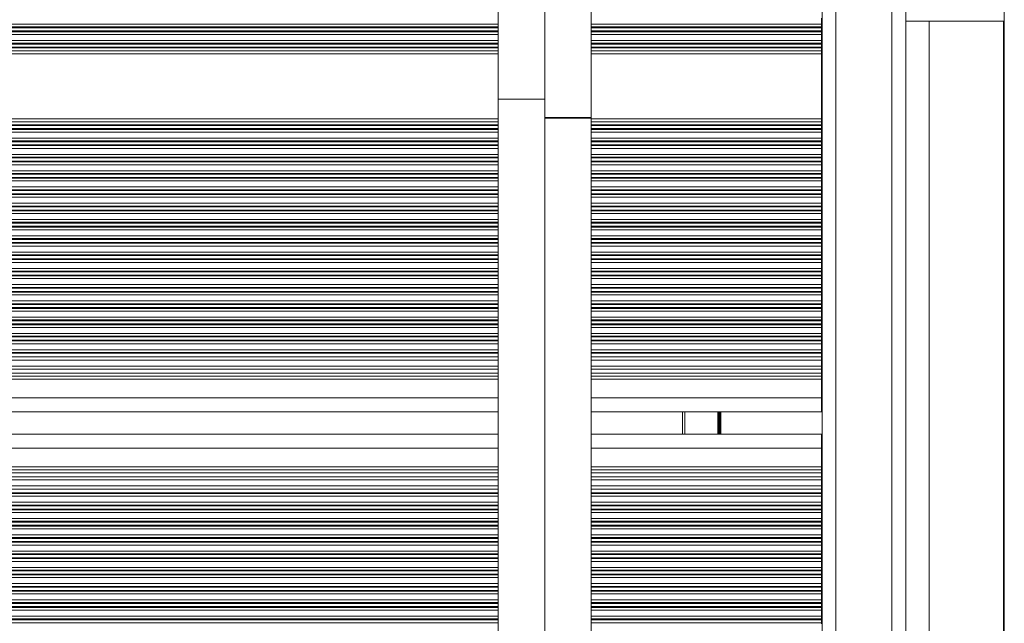
# Model space of a CAD drawing. Units: millimetres. Extents: x 1733 to 13135, y -1524 to 10904.
# Drawn here: x 6225 to 6437, y 1399 to 1528 of the extents above; entities that cross this region are included whole.
import ezdxf

# ---------------------------------------------------------------- set-up
doc = ezdxf.new("R2010")
doc.units = ezdxf.units.MM
doc.header["$LTSCALE"] = 50

msp = doc.modelspace()

# ---------------------------------------------------------------- linework, layer by layer
at = {"color": 7, "linetype": 'Continuous', "lineweight": 18}
for p, q in [((6327.8, 1733.49), (6327.8, 1511.24)), ((6337.8, 1733.49), (6337.8, 1511.24)), ((6337.8, 1511.24), (6337.8, 1733.47)), ((6347.8, 1507.29), (6347.8, 1697.38)), ((6436.69, 928.76), (6436.69, 1697.61)), ((6415.46, 928.76), (6415.46, 1675.6)), ((6397.46, 943.87), (6397.46, 1670.07)), ((6397.37, 1527.35), (6397.37, 1528.64)), ((6436.69, 1528), (6415.46, 1528)), ((6420.53, 1528), (6420.53, 1332.66)), ((6436.53, 1327.37), (6436.53, 1528)), ((6397.37, 1526.76), (6397.37, 1527.35)), ((6397.37, 1526.59), (6397.37, 1526.76)), ((6397.37, 1525.9), (6397.37, 1526.59)), ((6397.37, 1525.74), (6397.37, 1525.9)), ((6397.37, 1525.14), (6397.37, 1525.74)), ((6397.37, 1523.85), (6397.37, 1525.14)), ((6397.37, 1523.26), (6397.37, 1523.85)), ((6397.37, 1523.09), (6397.37, 1523.26)), ((6397.37, 1522.4), (6397.37, 1523.09)), ((6397.37, 1522.24), (6397.37, 1522.4)), ((6397.37, 1521.64), (6397.37, 1522.24)), ((6397.37, 1521), (6397.37, 1521.64)), ((6397.37, 1507), (6397.37, 1521)), ((6327.8, 1511.24), (6337.8, 1511.24)), ((6327.8, 1511.24), (6327.8, 1081.86)), ((6337.8, 1511.24), (6337.8, 1360.29)), ((6337.8, 1507.29), (6347.8, 1507.29)), ((6347.8, 1507.13), (6337.8, 1507.13)), ((6347.8, 1507.29), (6347.8, 1507.13)), ((6347.8, 1085.98), (6347.8, 1507.13)), ((6397.37, 1506.35), (6397.37, 1507)), ((6397.37, 1505.75), (6397.37, 1506.35)), ((6397.37, 1505.59), (6397.37, 1505.75)), ((6397.37, 1504.9), (6397.37, 1505.59)), ((6397.37, 1504.74), (6397.37, 1504.9)), ((6397.37, 1504.14), (6397.37, 1504.74)), ((6397.37, 1502.85), (6397.37, 1504.14)), ((6397.37, 1502.25), (6397.37, 1502.85)), ((6397.37, 1502.09), (6397.37, 1502.25)), ((6397.37, 1501.4), (6397.37, 1502.09)), ((6397.37, 1501.24), (6397.37, 1501.4)), ((6397.37, 1500.64), (6397.37, 1501.24)), ((6397.37, 1499.35), (6397.37, 1500.64)), ((6397.37, 1498.75), (6397.37, 1499.35)), ((6397.37, 1498.59), (6397.37, 1498.75)), ((6397.37, 1497.9), (6397.37, 1498.59)), ((6397.37, 1497.74), (6397.37, 1497.9)), ((6397.37, 1497.14), (6397.37, 1497.74)), ((6397.37, 1495.85), (6397.37, 1497.14)), ((6397.37, 1495.25), (6397.37, 1495.85)), ((6397.37, 1495.09), (6397.37, 1495.25)), ((6397.37, 1494.4), (6397.37, 1495.09)), ((6397.37, 1494.24), (6397.37, 1494.4)), ((6397.37, 1493.64), (6397.37, 1494.24)), ((6397.37, 1492.35), (6397.37, 1493.64)), ((6397.37, 1491.75), (6397.37, 1492.35)), ((6397.37, 1491.59), (6397.37, 1491.75)), ((6397.37, 1490.9), (6397.37, 1491.59)), ((6397.37, 1490.74), (6397.37, 1490.9)), ((6397.37, 1490.14), (6397.37, 1490.74)), ((6397.37, 1488.85), (6397.37, 1490.14)), ((6397.37, 1488.25), (6397.37, 1488.85)), ((6397.37, 1488.09), (6397.37, 1488.25)), ((6397.37, 1487.4), (6397.37, 1488.09)), ((6397.37, 1487.24), (6397.37, 1487.4)), ((6397.37, 1486.64), (6397.37, 1487.24)), ((6397.37, 1485.35), (6397.37, 1486.64)), ((6397.37, 1484.75), (6397.37, 1485.35)), ((6397.37, 1484.59), (6397.37, 1484.75)), ((6397.37, 1483.9), (6397.37, 1484.59)), ((6397.37, 1483.74), (6397.37, 1483.9)), ((6397.37, 1483.14), (6397.37, 1483.74)), ((6397.37, 1481.85), (6397.37, 1483.14)), ((6397.37, 1481.25), (6397.37, 1481.85)), ((6397.37, 1481.09), (6397.37, 1481.25)), ((6397.37, 1480.4), (6397.37, 1481.09)), ((6397.37, 1480.24), (6397.37, 1480.4)), ((6397.37, 1479.64), (6397.37, 1480.24)), ((6397.37, 1478.35), (6397.37, 1479.64)), ((6397.37, 1477.75), (6397.37, 1478.35)), ((6397.37, 1477.59), (6397.37, 1477.75)), ((6397.37, 1476.9), (6397.37, 1477.59)), ((6397.37, 1476.74), (6397.37, 1476.9)), ((6397.37, 1476.14), (6397.37, 1476.74)), ((6397.37, 1474.85), (6397.37, 1476.14)), ((6397.37, 1474.25), (6397.37, 1474.85)), ((6397.37, 1474.09), (6397.37, 1474.25)), ((6397.37, 1473.4), (6397.37, 1474.09)), ((6397.37, 1473.24), (6397.37, 1473.4)), ((6397.37, 1472.64), (6397.37, 1473.24)), ((6397.37, 1471.35), (6397.37, 1472.64)), ((6397.37, 1470.75), (6397.37, 1471.35)), ((6397.37, 1470.59), (6397.37, 1470.75)), ((6397.37, 1469.9), (6397.37, 1470.59)), ((6397.37, 1469.74), (6397.37, 1469.9)), ((6397.37, 1469.14), (6397.37, 1469.74)), ((6397.37, 1467.85), (6397.37, 1469.14)), ((6397.37, 1467.25), (6397.37, 1467.85)), ((6397.37, 1467.09), (6397.37, 1467.25)), ((6397.37, 1466.4), (6397.37, 1467.09)), ((6397.37, 1466.24), (6397.37, 1466.4)), ((6397.37, 1465.64), (6397.37, 1466.24)), ((6397.37, 1464.35), (6397.37, 1465.64)), ((6397.37, 1463.75), (6397.37, 1464.35)), ((6397.37, 1463.59), (6397.37, 1463.75)), ((6397.37, 1462.9), (6397.37, 1463.59)), ((6397.37, 1462.74), (6397.37, 1462.9)), ((6397.37, 1462.14), (6397.37, 1462.74)), ((6397.37, 1460.85), (6397.37, 1462.14)), ((6397.37, 1460.25), (6397.37, 1460.85)), ((6397.37, 1460.09), (6397.37, 1460.25)), ((6397.37, 1459.4), (6397.37, 1460.09)), ((6397.37, 1459.24), (6397.37, 1459.4)), ((6397.37, 1458.64), (6397.37, 1459.24)), ((6397.37, 1457.35), (6397.37, 1458.64)), ((5655.38, 1455.81), (6327.8, 1455.81)), ((6347.8, 1455.81), (6397.37, 1455.81)), ((6397.37, 1456.75), (6397.37, 1457.35)), ((6397.37, 1456.59), (6397.37, 1456.75)), ((6397.37, 1455.81), (6397.37, 1456.59)), ((6397.37, 1455.14), (6397.37, 1455.81)), ((6397.37, 1453.85), (6397.37, 1455.14)), ((6397.37, 1453.18), (6397.37, 1453.85)), ((5655.38, 1453.18), (6327.8, 1453.18)), ((5655.38, 1452.31), (6327.8, 1452.31)), ((6347.8, 1453.18), (6397.37, 1453.18)), ((6347.8, 1452.31), (6397.37, 1452.31)), ((6397.37, 1452.31), (6397.37, 1453.18)), ((6397.37, 1451.64), (6397.37, 1452.31)), ((6397.37, 1451), (6397.37, 1451.64)), ((6397.37, 1447), (6397.37, 1451)), ((6397.37, 1444), (6397.37, 1447)), ((5655.38, 1444), (6327.8, 1444)), ((6347.8, 1444), (6397.37, 1444)), ((6367.46, 1439.2), (6367.46, 1444)), ((5655.38, 1439.2), (6327.8, 1439.2)), ((6347.8, 1439.2), (6397.37, 1439.2)), ((6397.37, 1436.2), (6397.37, 1439.2)), ((6397.37, 1432.2), (6397.37, 1436.2)), ((5655.38, 1430.88), (6327.8, 1430.88)), ((6347.8, 1430.88), (6397.37, 1430.88)), ((6397.37, 1431.55), (6397.37, 1432.2)), ((6397.37, 1430.88), (6397.37, 1431.55)), ((6397.37, 1430.01), (6397.37, 1430.88)), ((5655.38, 1430.01), (6327.8, 1430.01)), ((6347.8, 1430.01), (6397.37, 1430.01)), ((6397.37, 1429.34), (6397.37, 1430.01)), ((6397.37, 1428.05), (6397.37, 1429.34)), ((5655.38, 1427.38), (6327.8, 1427.38)), ((6347.8, 1427.38), (6397.37, 1427.38)), ((6397.37, 1427.38), (6397.37, 1428.05)), ((6397.37, 1426.6), (6397.37, 1427.38)), ((6397.37, 1426.44), (6397.37, 1426.6)), ((6397.37, 1425.84), (6397.37, 1426.44)), ((6397.37, 1424.55), (6397.37, 1425.84)), ((6397.37, 1423.95), (6397.37, 1424.55)), ((6397.37, 1423.79), (6397.37, 1423.95)), ((6397.37, 1423.1), (6397.37, 1423.79)), ((6397.37, 1422.94), (6397.37, 1423.1)), ((6397.37, 1422.34), (6397.37, 1422.94)), ((6397.37, 1421.05), (6397.37, 1422.34)), ((6397.37, 1420.46), (6397.37, 1421.05)), ((6397.37, 1420.29), (6397.37, 1420.46)), ((6397.37, 1419.6), (6397.37, 1420.29)), ((6397.37, 1419.44), (6397.37, 1419.6)), ((6397.37, 1418.84), (6397.37, 1419.44)), ((6397.37, 1417.55), (6397.37, 1418.84)), ((6397.37, 1416.96), (6397.37, 1417.55)), ((6397.37, 1416.79), (6397.37, 1416.96)), ((6397.37, 1416.1), (6397.37, 1416.79)), ((6397.37, 1415.94), (6397.37, 1416.1)), ((6397.37, 1415.34), (6397.37, 1415.94)), ((6397.37, 1414.05), (6397.37, 1415.34)), ((6397.37, 1413.46), (6397.37, 1414.05)), ((6397.37, 1413.29), (6397.37, 1413.46)), ((6397.37, 1412.6), (6397.37, 1413.29)), ((6397.37, 1412.44), (6397.37, 1412.6)), ((6397.37, 1411.84), (6397.37, 1412.44)), ((6397.37, 1410.55), (6397.37, 1411.84)), ((6397.37, 1409.95), (6397.37, 1410.55)), ((6397.37, 1409.79), (6397.37, 1409.95)), ((6397.37, 1409.1), (6397.37, 1409.79)), ((6397.37, 1408.94), (6397.37, 1409.1)), ((6397.37, 1408.34), (6397.37, 1408.94)), ((6397.37, 1407.05), (6397.37, 1408.34)), ((6397.37, 1406.46), (6397.37, 1407.05)), ((6397.37, 1406.29), (6397.37, 1406.46)), ((6397.37, 1405.6), (6397.37, 1406.29)), ((6397.37, 1405.44), (6397.37, 1405.6)), ((6397.37, 1404.84), (6397.37, 1405.44)), ((6397.37, 1403.55), (6397.37, 1404.84)), ((6397.37, 1402.96), (6397.37, 1403.55)), ((6397.37, 1402.79), (6397.37, 1402.96)), ((6397.37, 1402.1), (6397.37, 1402.79)), ((6397.37, 1401.94), (6397.37, 1402.1)), ((6397.37, 1401.34), (6397.37, 1401.94)), ((6397.37, 1400.05), (6397.37, 1401.34)), ((6397.37, 1399.46), (6397.37, 1400.05)), ((6397.37, 1399.29), (6397.37, 1399.46)), ((6397.37, 1398.6), (6397.37, 1399.29)), ((6397.37, 1398.44), (6397.37, 1398.6))]:
    msp.add_line(p, q, dxfattribs=at)
at = {"color": 8, "linetype": 'Continuous', "lineweight": 18}
for p, q in [((6412.46, 928.76), (6412.46, 1674.13)), ((6400.46, 942.45), (6400.46, 1670.49)), ((5655.38, 1527.35), (6327.8, 1527.35)), ((5655.38, 1526.76), (6327.8, 1526.76)), ((5655.38, 1526.59), (6327.8, 1526.59)), ((5655.38, 1525.9), (6327.8, 1525.9)), ((5655.38, 1525.74), (6327.8, 1525.74)), ((6347.8, 1527.35), (6397.37, 1527.35)), ((6347.8, 1526.76), (6397.37, 1526.76)), ((6347.8, 1526.59), (6397.37, 1526.59)), ((6347.8, 1525.9), (6397.37, 1525.9)), ((6347.8, 1525.74), (6397.37, 1525.74)), ((5655.38, 1525.14), (6327.8, 1525.14)), ((5655.38, 1523.85), (6327.8, 1523.85)), ((6347.8, 1525.14), (6397.37, 1525.14)), ((6347.8, 1523.85), (6397.37, 1523.85)), ((5655.38, 1523.26), (6327.8, 1523.26)), ((5655.38, 1523.09), (6327.8, 1523.09)), ((5655.38, 1522.4), (6327.8, 1522.4)), ((5655.38, 1522.24), (6327.8, 1522.24)), ((5655.38, 1521.64), (6327.8, 1521.64)), ((6347.8, 1523.26), (6397.37, 1523.26)), ((6347.8, 1523.09), (6397.37, 1523.09)), ((6347.8, 1522.4), (6397.37, 1522.4)), ((6347.8, 1522.24), (6397.37, 1522.24)), ((6347.8, 1521.64), (6397.37, 1521.64)), ((5655.38, 1521), (6327.8, 1521)), ((6347.8, 1521), (6397.37, 1521)), ((5655.38, 1507), (6327.8, 1507)), ((6347.8, 1507), (6397.37, 1507)), ((5655.38, 1506.35), (6327.8, 1506.35)), ((5655.38, 1505.75), (6327.8, 1505.75)), ((5655.38, 1505.59), (6327.8, 1505.59)), ((5655.38, 1504.9), (6327.8, 1504.9)), ((5655.38, 1504.74), (6327.8, 1504.74)), ((6347.8, 1506.35), (6397.37, 1506.35)), ((6347.8, 1505.75), (6397.37, 1505.75)), ((6347.8, 1505.59), (6397.37, 1505.59)), ((6347.8, 1504.9), (6397.37, 1504.9)), ((6347.8, 1504.74), (6397.37, 1504.74)), ((5655.38, 1504.14), (6327.8, 1504.14)), ((5655.38, 1502.85), (6327.8, 1502.85)), ((6347.8, 1504.14), (6397.37, 1504.14)), ((6347.8, 1502.85), (6397.37, 1502.85)), ((5655.38, 1502.25), (6327.8, 1502.25)), ((5655.38, 1502.09), (6327.8, 1502.09)), ((5655.38, 1501.4), (6327.8, 1501.4)), ((5655.38, 1501.24), (6327.8, 1501.24)), ((5655.38, 1500.64), (6327.8, 1500.64)), ((6347.8, 1502.25), (6397.37, 1502.25)), ((6347.8, 1502.09), (6397.37, 1502.09)), ((6347.8, 1501.4), (6397.37, 1501.4)), ((6347.8, 1501.24), (6397.37, 1501.24)), ((6347.8, 1500.64), (6397.37, 1500.64)), ((5655.38, 1499.35), (6327.8, 1499.35)), ((5655.38, 1498.75), (6327.8, 1498.75)), ((5655.38, 1498.59), (6327.8, 1498.59)), ((6347.8, 1499.35), (6397.37, 1499.35)), ((6347.8, 1498.75), (6397.37, 1498.75)), ((6347.8, 1498.59), (6397.37, 1498.59)), ((5655.38, 1497.9), (6327.8, 1497.9)), ((5655.38, 1497.74), (6327.8, 1497.74)), ((5655.38, 1497.14), (6327.8, 1497.14)), ((6347.8, 1497.9), (6397.37, 1497.9)), ((6347.8, 1497.74), (6397.37, 1497.74)), ((6347.8, 1497.14), (6397.37, 1497.14)), ((5655.38, 1495.85), (6327.8, 1495.85)), ((5655.38, 1495.25), (6327.8, 1495.25)), ((5655.38, 1495.09), (6327.8, 1495.09)), ((5655.38, 1494.4), (6327.8, 1494.4)), ((5655.38, 1494.24), (6327.8, 1494.24)), ((6347.8, 1495.85), (6397.37, 1495.85)), ((6347.8, 1495.25), (6397.37, 1495.25)), ((6347.8, 1495.09), (6397.37, 1495.09)), ((6347.8, 1494.4), (6397.37, 1494.4)), ((6347.8, 1494.24), (6397.37, 1494.24)), ((5655.38, 1493.64), (6327.8, 1493.64)), ((5655.38, 1492.35), (6327.8, 1492.35)), ((5655.38, 1491.75), (6327.8, 1491.75)), ((6347.8, 1493.64), (6397.37, 1493.64)), ((6347.8, 1492.35), (6397.37, 1492.35)), ((6347.8, 1491.75), (6397.37, 1491.75)), ((5655.38, 1491.59), (6327.8, 1491.59)), ((5655.38, 1490.9), (6327.8, 1490.9)), ((5655.38, 1490.74), (6327.8, 1490.74)), ((5655.38, 1490.14), (6327.8, 1490.14)), ((6347.8, 1491.59), (6397.37, 1491.59)), ((6347.8, 1490.9), (6397.37, 1490.9)), ((6347.8, 1490.74), (6397.37, 1490.74)), ((6347.8, 1490.14), (6397.37, 1490.14)), ((5655.38, 1488.85), (6327.8, 1488.85)), ((5655.38, 1488.25), (6327.8, 1488.25)), ((5655.38, 1488.09), (6327.8, 1488.09)), ((6347.8, 1488.85), (6397.37, 1488.85)), ((6347.8, 1488.25), (6397.37, 1488.25)), ((6347.8, 1488.09), (6397.37, 1488.09)), ((5655.38, 1487.4), (6327.8, 1487.4)), ((5655.38, 1487.24), (6327.8, 1487.24)), ((5655.38, 1486.64), (6327.8, 1486.64)), ((5655.38, 1485.35), (6327.8, 1485.35)), ((6347.8, 1487.4), (6397.37, 1487.4)), ((6347.8, 1487.24), (6397.37, 1487.24)), ((6347.8, 1486.64), (6397.37, 1486.64)), ((6347.8, 1485.35), (6397.37, 1485.35)), ((5655.38, 1484.75), (6327.8, 1484.75)), ((5655.38, 1484.59), (6327.8, 1484.59)), ((5655.38, 1483.9), (6327.8, 1483.9)), ((5655.38, 1483.74), (6327.8, 1483.74)), ((6347.8, 1484.75), (6397.37, 1484.75)), ((6347.8, 1484.59), (6397.37, 1484.59)), ((6347.8, 1483.9), (6397.37, 1483.9)), ((6347.8, 1483.74), (6397.37, 1483.74)), ((5655.38, 1483.14), (6327.8, 1483.14)), ((5655.38, 1481.85), (6327.8, 1481.85)), ((5655.38, 1481.25), (6327.8, 1481.25)), ((6347.8, 1483.14), (6397.37, 1483.14)), ((6347.8, 1481.85), (6397.37, 1481.85)), ((6347.8, 1481.25), (6397.37, 1481.25)), ((5655.38, 1481.09), (6327.8, 1481.09)), ((5655.38, 1480.4), (6327.8, 1480.4)), ((5655.38, 1480.24), (6327.8, 1480.24)), ((5655.38, 1479.64), (6327.8, 1479.64)), ((6347.8, 1481.09), (6397.37, 1481.09)), ((6347.8, 1480.4), (6397.37, 1480.4)), ((6347.8, 1480.24), (6397.37, 1480.24)), ((6347.8, 1479.64), (6397.37, 1479.64)), ((5655.38, 1478.35), (6327.8, 1478.35)), ((5655.38, 1477.75), (6327.8, 1477.75)), ((5655.38, 1477.59), (6327.8, 1477.59)), ((5655.38, 1476.9), (6327.8, 1476.9)), ((6347.8, 1478.35), (6397.37, 1478.35)), ((6347.8, 1477.75), (6397.37, 1477.75)), ((6347.8, 1477.59), (6397.37, 1477.59)), ((6347.8, 1476.9), (6397.37, 1476.9)), ((5655.38, 1476.74), (6327.8, 1476.74)), ((5655.38, 1476.14), (6327.8, 1476.14)), ((5655.38, 1474.85), (6327.8, 1474.85)), ((6347.8, 1476.74), (6397.37, 1476.74)), ((6347.8, 1476.14), (6397.37, 1476.14)), ((6347.8, 1474.85), (6397.37, 1474.85)), ((5655.38, 1474.25), (6327.8, 1474.25)), ((5655.38, 1474.09), (6327.8, 1474.09)), ((5655.38, 1473.4), (6327.8, 1473.4)), ((5655.38, 1473.24), (6327.8, 1473.24)), ((5655.38, 1472.64), (6327.8, 1472.64)), ((6347.8, 1474.25), (6397.37, 1474.25)), ((6347.8, 1474.09), (6397.37, 1474.09)), ((6347.8, 1473.4), (6397.37, 1473.4)), ((6347.8, 1473.24), (6397.37, 1473.24)), ((6347.8, 1472.64), (6397.37, 1472.64)), ((5655.38, 1471.35), (6327.8, 1471.35)), ((5655.38, 1470.75), (6327.8, 1470.75)), ((5655.38, 1470.59), (6327.8, 1470.59)), ((6347.8, 1471.35), (6397.37, 1471.35)), ((6347.8, 1470.75), (6397.37, 1470.75)), ((6347.8, 1470.59), (6397.37, 1470.59)), ((5655.38, 1469.9), (6327.8, 1469.9)), ((5655.38, 1469.74), (6327.8, 1469.74)), ((5655.38, 1469.14), (6327.8, 1469.14)), ((6347.8, 1469.9), (6397.37, 1469.9)), ((6347.8, 1469.74), (6397.37, 1469.74)), ((6347.8, 1469.14), (6397.37, 1469.14)), ((5655.38, 1467.85), (6327.8, 1467.85)), ((5655.38, 1467.25), (6327.8, 1467.25)), ((5655.38, 1467.09), (6327.8, 1467.09)), ((5655.38, 1466.4), (6327.8, 1466.4)), ((6347.8, 1467.85), (6397.37, 1467.85)), ((6347.8, 1467.25), (6397.37, 1467.25)), ((6347.8, 1467.09), (6397.37, 1467.09)), ((6347.8, 1466.4), (6397.37, 1466.4)), ((5655.38, 1466.24), (6327.8, 1466.24)), ((5655.38, 1465.64), (6327.8, 1465.64)), ((5655.38, 1464.35), (6327.8, 1464.35)), ((6347.8, 1466.24), (6397.37, 1466.24)), ((6347.8, 1465.64), (6397.37, 1465.64)), ((6347.8, 1464.35), (6397.37, 1464.35)), ((5655.38, 1463.75), (6327.8, 1463.75)), ((5655.38, 1463.59), (6327.8, 1463.59)), ((5655.38, 1462.9), (6327.8, 1462.9)), ((5655.38, 1462.74), (6327.8, 1462.74)), ((5655.38, 1462.14), (6327.8, 1462.14)), ((6347.8, 1463.75), (6397.37, 1463.75)), ((6347.8, 1463.59), (6397.37, 1463.59)), ((6347.8, 1462.9), (6397.37, 1462.9)), ((6347.8, 1462.74), (6397.37, 1462.74)), ((6347.8, 1462.14), (6397.37, 1462.14)), ((5655.38, 1460.85), (6327.8, 1460.85)), ((5655.38, 1460.25), (6327.8, 1460.25)), ((5655.38, 1460.09), (6327.8, 1460.09)), ((6347.8, 1460.85), (6397.37, 1460.85)), ((6347.8, 1460.25), (6397.37, 1460.25)), ((6347.8, 1460.09), (6397.37, 1460.09)), ((5655.38, 1459.4), (6327.8, 1459.4)), ((5655.38, 1459.24), (6327.8, 1459.24)), ((5655.38, 1458.64), (6327.8, 1458.64)), ((6347.8, 1459.4), (6397.37, 1459.4)), ((6347.8, 1459.24), (6397.37, 1459.24)), ((6347.8, 1458.64), (6397.37, 1458.64)), ((5655.38, 1457.35), (6327.8, 1457.35)), ((5655.38, 1456.75), (6327.8, 1456.75)), ((5655.38, 1456.59), (6327.8, 1456.59)), ((6347.8, 1457.35), (6397.37, 1457.35)), ((6347.8, 1456.75), (6397.37, 1456.75)), ((6347.8, 1456.59), (6397.37, 1456.59)), ((5655.38, 1455.14), (6327.8, 1455.14)), ((5655.38, 1453.85), (6327.8, 1453.85)), ((6347.8, 1455.14), (6397.37, 1455.14)), ((6347.8, 1453.85), (6397.37, 1453.85)), ((5655.38, 1451.64), (6327.8, 1451.64)), ((6347.8, 1451.64), (6397.37, 1451.64)), ((5655.38, 1451), (6327.8, 1451)), ((6347.8, 1451), (6397.37, 1451)), ((5655.38, 1447), (6327.8, 1447)), ((6347.8, 1447), (6397.37, 1447)), ((6367.96, 1439.2), (6367.96, 1444)), ((6375.04, 1439.2), (6375.04, 1444)), ((6375.14, 1439.2), (6375.14, 1444)), ((6375.24, 1439.2), (6375.24, 1444)), ((6375.45, 1439.2), (6375.45, 1444)), ((6375.55, 1439.2), (6375.55, 1444)), ((6375.65, 1439.2), (6375.65, 1444)), ((5655.38, 1436.2), (6327.8, 1436.2)), ((6347.8, 1436.2), (6397.37, 1436.2)), ((5655.38, 1432.2), (6327.8, 1432.2)), ((5655.38, 1431.55), (6327.8, 1431.55)), ((6347.8, 1432.2), (6397.37, 1432.2)), ((6347.8, 1431.55), (6397.37, 1431.55)), ((5655.38, 1429.34), (6327.8, 1429.34)), ((6347.8, 1429.34), (6397.37, 1429.34)), ((5655.38, 1428.05), (6327.8, 1428.05)), ((5655.38, 1426.6), (6327.8, 1426.6)), ((5655.38, 1426.44), (6327.8, 1426.44)), ((6347.8, 1428.05), (6397.37, 1428.05)), ((6347.8, 1426.6), (6397.37, 1426.6)), ((6347.8, 1426.44), (6397.37, 1426.44)), ((5655.38, 1425.84), (6327.8, 1425.84)), ((5655.38, 1424.55), (6327.8, 1424.55)), ((5655.38, 1423.95), (6327.8, 1423.95)), ((6347.8, 1425.84), (6397.37, 1425.84)), ((6347.8, 1424.55), (6397.37, 1424.55)), ((6347.8, 1423.95), (6397.37, 1423.95)), ((5655.38, 1423.79), (6327.8, 1423.79)), ((5655.38, 1423.1), (6327.8, 1423.1)), ((5655.38, 1422.94), (6327.8, 1422.94)), ((5655.38, 1422.34), (6327.8, 1422.34)), ((6347.8, 1423.79), (6397.37, 1423.79)), ((6347.8, 1423.1), (6397.37, 1423.1)), ((6347.8, 1422.94), (6397.37, 1422.94)), ((6347.8, 1422.34), (6397.37, 1422.34)), ((5655.38, 1421.05), (6327.8, 1421.05)), ((5655.38, 1420.46), (6327.8, 1420.46)), ((5655.38, 1420.29), (6327.8, 1420.29)), ((6347.8, 1421.05), (6397.37, 1421.05)), ((6347.8, 1420.46), (6397.37, 1420.46)), ((6347.8, 1420.29), (6397.37, 1420.29)), ((5655.38, 1419.6), (6327.8, 1419.6)), ((5655.38, 1419.44), (6327.8, 1419.44)), ((5655.38, 1418.84), (6327.8, 1418.84)), ((5655.38, 1417.55), (6327.8, 1417.55)), ((6347.8, 1419.6), (6397.37, 1419.6)), ((6347.8, 1419.44), (6397.37, 1419.44)), ((6347.8, 1418.84), (6397.37, 1418.84)), ((6347.8, 1417.55), (6397.37, 1417.55)), ((5655.38, 1416.96), (6327.8, 1416.96)), ((5655.38, 1416.79), (6327.8, 1416.79)), ((5655.38, 1416.1), (6327.8, 1416.1)), ((5655.38, 1415.94), (6327.8, 1415.94)), ((6347.8, 1416.96), (6397.37, 1416.96)), ((6347.8, 1416.79), (6397.37, 1416.79)), ((6347.8, 1416.1), (6397.37, 1416.1)), ((6347.8, 1415.94), (6397.37, 1415.94)), ((5655.38, 1415.34), (6327.8, 1415.34)), ((5655.38, 1414.05), (6327.8, 1414.05)), ((5655.38, 1413.46), (6327.8, 1413.46)), ((6347.8, 1415.34), (6397.37, 1415.34)), ((6347.8, 1414.05), (6397.37, 1414.05)), ((6347.8, 1413.46), (6397.37, 1413.46)), ((5655.38, 1413.29), (6327.8, 1413.29)), ((5655.38, 1412.6), (6327.8, 1412.6)), ((5655.38, 1412.44), (6327.8, 1412.44)), ((5655.38, 1411.84), (6327.8, 1411.84)), ((6347.8, 1413.29), (6397.37, 1413.29)), ((6347.8, 1412.6), (6397.37, 1412.6)), ((6347.8, 1412.44), (6397.37, 1412.44)), ((6347.8, 1411.84), (6397.37, 1411.84)), ((5655.38, 1410.55), (6327.8, 1410.55)), ((5655.38, 1409.95), (6327.8, 1409.95)), ((5655.38, 1409.79), (6327.8, 1409.79)), ((5655.38, 1409.1), (6327.8, 1409.1)), ((6347.8, 1410.55), (6397.37, 1410.55)), ((6347.8, 1409.95), (6397.37, 1409.95)), ((6347.8, 1409.79), (6397.37, 1409.79)), ((6347.8, 1409.1), (6397.37, 1409.1)), ((5655.38, 1408.94), (6327.8, 1408.94)), ((5655.38, 1408.34), (6327.8, 1408.34)), ((5655.38, 1407.05), (6327.8, 1407.05)), ((6347.8, 1408.94), (6397.37, 1408.94)), ((6347.8, 1408.34), (6397.37, 1408.34)), ((6347.8, 1407.05), (6397.37, 1407.05)), ((5655.38, 1406.46), (6327.8, 1406.46)), ((5655.38, 1406.29), (6327.8, 1406.29)), ((5655.38, 1405.6), (6327.8, 1405.6)), ((5655.38, 1405.44), (6327.8, 1405.44)), ((5655.38, 1404.84), (6327.8, 1404.84)), ((6347.8, 1406.46), (6397.37, 1406.46)), ((6347.8, 1406.29), (6397.37, 1406.29)), ((6347.8, 1405.6), (6397.37, 1405.6)), ((6347.8, 1405.44), (6397.37, 1405.44)), ((6347.8, 1404.84), (6397.37, 1404.84)), ((5655.38, 1403.55), (6327.8, 1403.55)), ((5655.38, 1402.96), (6327.8, 1402.96)), ((5655.38, 1402.79), (6327.8, 1402.79)), ((6347.8, 1403.55), (6397.37, 1403.55)), ((6347.8, 1402.96), (6397.37, 1402.96)), ((6347.8, 1402.79), (6397.37, 1402.79)), ((5655.38, 1402.1), (6327.8, 1402.1)), ((5655.38, 1401.94), (6327.8, 1401.94)), ((5655.38, 1401.34), (6327.8, 1401.34)), ((6347.8, 1402.1), (6397.37, 1402.1)), ((6347.8, 1401.94), (6397.37, 1401.94)), ((6347.8, 1401.34), (6397.37, 1401.34)), ((5655.38, 1400.05), (6327.8, 1400.05)), ((5655.38, 1399.46), (6327.8, 1399.46)), ((5655.38, 1399.29), (6327.8, 1399.29)), ((5655.38, 1398.6), (6327.8, 1398.6)), ((6347.8, 1400.05), (6397.37, 1400.05)), ((6347.8, 1399.46), (6397.37, 1399.46)), ((6347.8, 1399.29), (6397.37, 1399.29)), ((6347.8, 1398.6), (6397.37, 1398.6))]:
    msp.add_line(p, q, dxfattribs=at)

doc.saveas('drawing.dxf')
